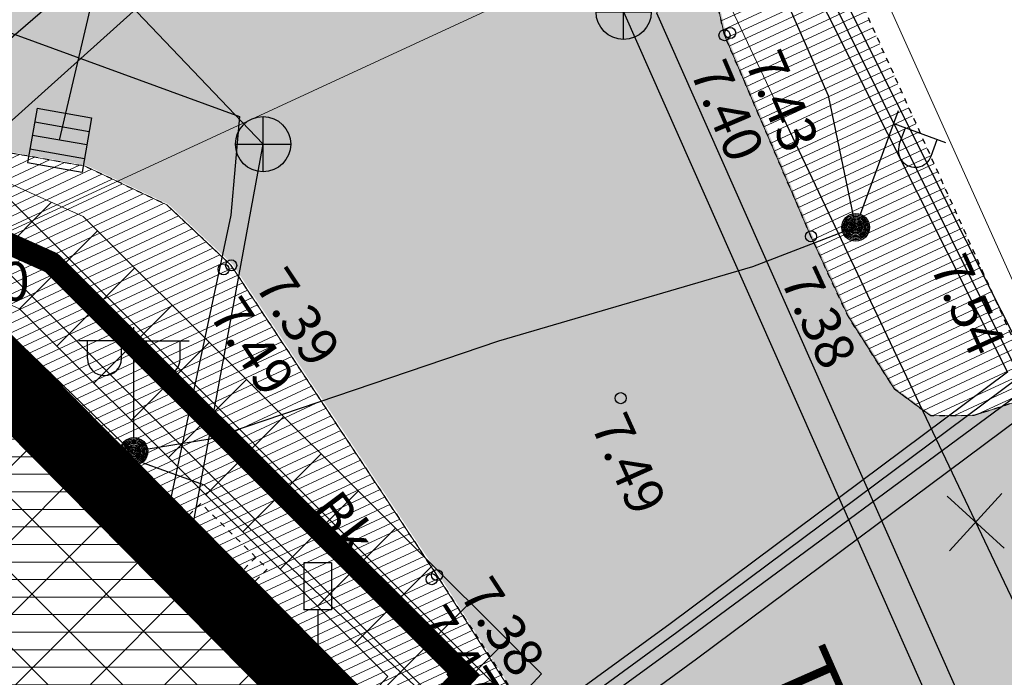
# Model space of a CAD drawing. Extents: x 411402 to 411913, y 6458040 to 6458506.
# Drawn here: x 411604 to 411622, y 6458232 to 6458244 of the extents above; entities that cross this region are included whole.
import ezdxf
from ezdxf.enums import TextEntityAlignment as Align

# ---------------------------------------------------------------- set-up
doc = ezdxf.new("R2010")
doc.units = 0
for name, pattern in [('AAREKIVI', [0.02001, 0.01, -1e-05, 0.01]), ('ACAD_ISO02W100', [15, 12, -3]), ('ACAD_ISO04W100', [30, 24, -3, 0, -3]), ('HOONEKP', [0.02001, 0.01, -1e-05, 0.01])]:
    doc.linetypes.add(name, pattern=pattern)
for name, color, linetype, lineweight in [('DP_hoonestus', 30, 'ACAD_ISO02W100', 13), ('DP_Plan_ala', 191, 'ACAD_ISO04W100', 13), ('OLEV_HOONED', 251, 'Continuous', 13), ('OLEV_HOONED_HATS', 253, 'Continuous', 13), ('OLEV_LIIKLUS_JALGTEE', 254, 'Continuous', 13), ('OLEV_LIIKLUS_TEE_HATS', 254, 'Continuous', 13), ('PIIR', 1, 'Continuous', 0), ('PLAN_EH_HOONESTUSALA_HATS', 31, 'Continuous', 13), ('PLAN_PIIRANGUD_TV', 231, 'Continuous', 13), ('PLAN_TV_MP_ELEKTER', 1, 'EL.LIIN0.4kV', 13)]:
    doc.layers.add(name, color=color, linetype=linetype, lineweight=lineweight)
for name, color, linetype in [('Hoone', 250, 'Continuous'), ('Hoonedet', 250, 'Continuous'), ('Kkaev', 32, 'Continuous'), ('Korgus', 8, 'Continuous'), ('Ktrass', 32, 'Continuous'), ('Liiklus', 8, 'Continuous'), ('Mpkaabel', 1, 'Continuous'), ('Post', 8, 'Continuous'), ('Sitrass', 6, 'Continuous'), ('Skkaev', 4, 'Continuous'), ('Sktrass', 4, 'Continuous'), ('Tee', 250, 'Continuous'), ('Vtrass', 5, 'Continuous')]:
    doc.layers.add(name, color=color, linetype=linetype)
doc.styles.add('ARIAL', font='arial.ttf')
doc.styles.add('ITALIC', font='italic.shx')
doc.styles.add('romanc', font='romanc.shx')
doc.styles.add('ROMANS', font='romans.shx')
doc.linetypes.add('-K-', pattern='A,10,-1.5,["K",ROMANS,S=1.4,R=0,X=-0.7,Y=-0.7],-1.5,10,-3', length=26)
doc.linetypes.add('-S-', pattern='A,10,-1.5,["S",ROMANS,S=1.4,R=0,X=-0.7,Y=-0.7],-1.5,10,-3', length=26)
doc.linetypes.add('-SK-', pattern='A,10,-1.5,["SK",ROMANS,S=1.4,R=0,X=-1.4,Y=-0.7],-1.5,10,-3', length=26)
doc.linetypes.add('-V-', pattern='A,10,-1.5,["V",ROMANS,S=1.4,R=0,X=-0.7,Y=-0.7],-1.5,10,-3', length=26)
doc.linetypes.add('EL.LIIN0.4kV', pattern='A,2.5,-1.5,["0.4kV",romanc,S=1.6,R=0,X=-0.8,Y=-0.8],-7.5,10,-3,10', length=34.5)
doc.linetypes.add('MP_KBL', pattern='A,8,-2,[138,mkm.shx,S=1,R=0,X=0,Y=0],6,[138,mkm.shx,S=1,R=180,X=0,Y=0],-2', length=18)
doc.linetypes.add('SI_KBL', pattern='A,8,-2,4,[132,mkm.shx,S=0.5,R=0,X=0,Y=0],4,-2', length=20)
pattern_1 = [(25, (0, 0), (-0.0670906490513, 0.143876361192), [])]

# ---------------------------------------------------------------- blocks, each defined once
blk = doc.blocks.new('LIIKLM')
at = {"color": 0, "linetype": 'Continuous', "flags": 128}
for points in [[(-0.5, 3.5), (-0.5, 1.8)], [(0.5, 3.5), (-0.5, 3.5)], [(0.5, 3.5), (0.5, 1.8)], [(0.5, 1.8), (-0.5, 1.8)], [(0, 1.8), (0, 0)], [(0.5, 0), (0, 0)]]:
    blk.add_lwpolyline(points, dxfattribs=at)
blk = doc.blocks.new('KAKAEV')
at = {"color": 0, "linetype": 'Continuous'}
for p, q in [((0, -1), (0, 1)), ((-1, 0), (1, 0))]:
    blk.add_line(p, q, dxfattribs=at)
blk.add_circle((0, 0), 1, dxfattribs=at)
blk = doc.blocks.new('MEPOST')
at = {"color": 0, "linetype": 'Continuous'}
for radius in [0.5, 0.45, 0.4, 0.35, 0.3, 0.25, 0.2, 0.15, 0.1, 0.05]:
    blk.add_circle((0, 0), radius, dxfattribs=at)
blk = doc.blocks.new('VAPOST')
at = {"color": 0, "linetype": 'Continuous'}
for p, q in [((0, 0.5), (0, 4.5)), ((0, 4), (2, 4)), ((0.453, 3.358), (0.453, 4)), ((1.679, 3.358), (1.679, 4))]:
    blk.add_line(p, q, dxfattribs=at)
blk.add_arc((1.066, 3.358), 0.613, 180, 0, dxfattribs=at)
blk = doc.blocks.new('VAPOS2')
at = {"color": 0, "linetype": 'Continuous'}
for p, q in [((0, 0.5), (0, 4.5)), ((0, 4), (-2, 4)), ((-1.679, 3.358), (-1.679, 4)), ((-0.453, 3.358), (-0.453, 4)), ((0, 4), (2, 4)), ((0.453, 3.358), (0.453, 4)), ((1.679, 3.358), (1.679, 4))]:
    blk.add_line(p, q, dxfattribs=at)
for centre in [(-1.066, 3.358), (1.066, 3.358)]:
    blk.add_arc(centre, 0.613, 180, 0, dxfattribs=at)
blk = doc.blocks.new('RESTNE')
at = {"color": 0, "linetype": 'Continuous'}
for p, q in [((1, 1), (-1, 1)), ((-1, -1), (-1, 1)), ((1, -1), (1, 1)), ((1, 0.5), (-1, 0.5)), ((-1, 0), (1, 0)), ((1, -0.5), (-1, -0.5)), ((1, -1), (-1, -1))]:
    blk.add_line(p, q, dxfattribs=at)
blk = doc.blocks.new('EITOOT')
at = {"color": 0, "linetype": 'Continuous'}
for p, q in [((-0.99, 0.99), (0.99, -0.99)), ((-0.99, -0.99), (0.99, 0.99))]:
    blk.add_line(p, q, dxfattribs=at)

msp = doc.modelspace()

# ---------------------------------------------------------------- hatches: boundary and pattern name
at = {"layer": 'OLEV_HOONED_HATS', "ltscale": 0.5}
h = msp.add_hatch(dxfattribs=at)
h.set_pattern_fill('ANSI31', color=256, scale=0.1, angle=315)
h.paths.add_polyline_path([(411595.644, 6458231.688), (411602.174, 6458239.358), (411610.436, 6458230.936), (411603.954, 6458224.642)])
at = {"layer": 'OLEV_LIIKLUS_JALGTEE', "ltscale": 0.5}
h = msp.add_hatch(dxfattribs=at)
h.set_pattern_fill('ANSI31', color=256, scale=0.05, angle=340)
h.set_pattern_definition(pattern_1)
h.paths.add_polyline_path([(411618.472, 6458246.422), (411618.46, 6458246.834), (411616.496, 6458245.926), (411616.597, 6458245.278), (411616.958, 6458243.699), (411618.522, 6458240.057), (411619.193, 6458238.612), (411620.036, 6458237.29), (411620.688, 6458236.806), (411621.469, 6458236.814), (411622.632, 6458237.193)])
h.paths.add_polyline_path([(411618.653, 6458247.967), (411616.51, 6458250.215), (411616.394, 6458249.573), (411616.303, 6458247.989), (411616.423, 6458246.395), (411616.496, 6458245.926), (411618.46, 6458246.834), (411618.455, 6458246.987)])
h = msp.add_hatch(dxfattribs=at)
h.set_pattern_fill('ANSI31', color=256, scale=0.05, angle=340)
h.set_pattern_definition(pattern_1)
h.paths.add_polyline_path([(411608.032, 6458239.533), (411606.868, 6458240.626), (411605.391, 6458241.326), (411603.82, 6458241.605), (411602.266, 6458241.475), (411600.767, 6458240.931), (411599.108, 6458239.615), (411596.934, 6458237.288), (411595.803, 6458236.077), (411590.65, 6458229.988), (411584.906, 6458223.24), (411576.755, 6458213.717), (411572.092, 6458208.239), (411574.569, 6458207.603), (411574.611, 6458207.556), (411578.75, 6458212.323), (411587.386, 6458222.186), (411588.881, 6458223.881), (411599.164, 6458235.823), (411602.174, 6458239.358), (411610.436, 6458230.936), (411610.421, 6458230.923), (411610.8, 6458230.54), (411611.04, 6458229.954), (411611.096, 6458230.074), (411610.854, 6458230.509), (411610.822, 6458230.545), (411613.075, 6458231.903), (411611.755, 6458233.926)])
h.paths.add_polyline_path([(411599.436, 6458237.073), (411600.376, 6458238.132), (411599.591, 6458238.829), (411598.651, 6458237.77)], flags=24)
h.paths.add_polyline_path([(411576.326, 6458209.805), (411577.267, 6458210.864), (411576.481, 6458211.561), (411575.541, 6458210.502)], flags=24)
h.paths.add_polyline_path([(411609.218, 6458235.101), (411610.069, 6458233.968), (411610.908, 6458234.598), (411610.058, 6458235.731)], flags=24)
h.paths.add_polyline_path([(411589.105, 6458224.498), (411590.045, 6458225.558), (411589.26, 6458226.255), (411588.319, 6458225.195)], flags=24)
at = {"layer": 'OLEV_LIIKLUS_TEE_HATS', "ltscale": 0.5}
h = msp.add_hatch(color=256, dxfattribs=at)
h.dxf.hatch_style = 1
h.paths.add_polyline_path([(411566.369, 6458213.228), (411597.874, 6458251.352), (411597.941, 6458252.855), (411616.54, 6458250.228), (411616.424, 6458249.586), (411616.333, 6458248.002), (411616.453, 6458246.408), (411616.627, 6458245.291), (411616.988, 6458243.712), (411618.552, 6458240.07), (411619.223, 6458238.625), (411620.066, 6458237.303), (411620.718, 6458236.819), (411621.499, 6458236.827), (411622.714, 6458237.223), (411624.716, 6458232.659), (411623.687, 6458231.734), (411629.736, 6458218.559), (411630.26, 6458217.698), (411631.32, 6458217.243), (411631.488, 6458217.222), (411633.887, 6458211.755), (411633.11, 6458210.33), (411639.439, 6458195.09), (411645.562, 6458180.449), (411646.457, 6458179.415), (411639.267, 6458172.943), (411638.787, 6458173.25), (411637.98, 6458173.486), (411636.481, 6458173.381), (411636.109, 6458173.235), (411631.561, 6458181.626), (411632.146, 6458183.114), (411632.634, 6458186.092), (411632.621, 6458188.479), (411632.395, 6458190.064), (411630.51, 6458194.907), (411626.04, 6458205.508), (411619.923, 6458219.544), (411618.511, 6458222.421), (411613.945, 6458230.545), (411611.785, 6458233.939), (411608.062, 6458239.546), (411606.898, 6458240.639), (411605.421, 6458241.339), (411603.85, 6458241.618), (411602.296, 6458241.488), (411600.797, 6458240.944), (411599.138, 6458239.628), (411595.833, 6458236.09), (411590.68, 6458230.001), (411572.122, 6458208.253)])
at = {"layer": 'PLAN_EH_HOONESTUSALA_HATS', "ltscale": 0.5}
h = msp.add_hatch(dxfattribs=at)
h.set_pattern_fill('ANSI37', color=256, scale=0.3)
h.paths.add_polyline_path([(411609.8, 6458168.48), (411592.6, 6458187.04), (411574.67, 6458207.38), (411602.174, 6458239.358), (411610.854, 6458230.509), (411628.72, 6458186.77), (411628.51, 6458184.04)])
at = {"layer": 'PLAN_PIIRANGUD_TV', "ltscale": 0.5}
h = msp.add_hatch(dxfattribs=at)
h.set_pattern_fill('ANSI37', color=256, scale=0.3)
h.paths.add_polyline_path([(411691.692, 6458095.319), (411692.983, 6458096.847), (411673.129, 6458113.624), (411639.189, 6458172.76), (411634.212, 6458186.682), (411614.799, 6458229.386), (411611.949, 6458230.313), (411613.648, 6458232.14), (411605.356, 6458240.418), (411591.259, 6458246.758), (411583.732, 6458238.23), (411580.2, 6458233.992), (411572.834, 6458225.289), (411566.7, 6458217.904), (411564.307, 6458214.945), (411565.862, 6458213.687), (411568.247, 6458216.636), (411574.366, 6458224.004), (411581.732, 6458232.705), (411585.25, 6458236.927), (411591.783, 6458244.329), (411604.202, 6458238.744), (411610.869, 6458232.088), (411610.108, 6458231.27), (411610.457, 6458230.957), (411608.712, 6458229.263), (411613.343, 6458227.757), (411632.357, 6458185.93), (411637.365, 6458171.919), (411671.57, 6458112.324)])

# ---------------------------------------------------------------- linework, layer by layer
at = {"layer": 'DP_hoonestus', "ltscale": 0.3, "const_width": 0.5, "flags": 128}
msp.add_lwpolyline([(411574.67, 6458207.38), (411595.79, 6458231.7), (411602.15, 6458239.29), (411610.8, 6458230.54), (411619.49, 6458209.28), (411628.72, 6458186.77), (411628.51, 6458184.04), (411621.34, 6458177.89), (411609.8, 6458168.48), (411598.35, 6458180.4), (411592.6, 6458187.04), (411574.67, 6458207.38)], close=True, dxfattribs=at)
at = {"layer": 'DP_Plan_ala', "ltscale": 0.2, "const_width": 1.3, "flags": 128}
msp.add_lwpolyline([(411574.67, 6458207.38), (411602.15, 6458239.29), (411610.8, 6458230.54), (411619.49, 6458209.28), (411628.72, 6458186.77), (411628.51, 6458184.04), (411621.25, 6458177.8), (411609.8, 6458168.48), (411592.6, 6458187.04)], close=True, dxfattribs=at)
at = {"layer": 'Hoone', "linetype": 'HOONEKP', "ltscale": 0.5, "flags": 128}
msp.add_lwpolyline([(411597.266, 6458230.313), (411597.266, 6458230.313), (411595.644, 6458231.688), (411602.174, 6458239.358), (411610.457, 6458230.957), (411610.359, 6458230.862), (411610.359, 6458230.862)], dxfattribs=at)
msp.add_lwpolyline([(411610.359, 6458230.862), (411603.954, 6458224.642), (411597.266, 6458230.313), (411597.266, 6458230.313), (411595.644, 6458231.688), (411602.174, 6458239.358), (411610.457, 6458230.957), (411610.359, 6458230.862)], close=True, dxfattribs=at)
at = {"layer": 'Hoonedet', "linetype": 'HOONEKP', "ltscale": 0.5, "flags": 128}
for points in [[(411608.045, 6458233.403), (411608.69, 6458234.039), (411607.483, 6458235.225), (411606.857, 6458234.608)], [(411608.478, 6458234.247), (411607.837, 6458233.614)]]:
    msp.add_lwpolyline(points, dxfattribs=at)
at = {"layer": 'Korgus', "linetype": 'Continuous', "ltscale": 0.5}
for centre in [(411616.958, 6458243.699), (411617.061, 6458243.738), (411618.522, 6458240.057), (411607.894, 6458239.461), (411608.032, 6458239.533), (411615.08, 6458237.129), (411611.755, 6458233.926), (411611.66, 6458233.852)]:
    msp.add_circle(centre, 0.1, dxfattribs=at)
at = {"layer": 'Ktrass', "color": 252, "linetype": '-K-', "ltscale": 0.5, "flags": 128}
for points in [[(411600.108, 6458250.638), (411608.609, 6458241.726)], [(411615.133, 6458244.122), (411629.564, 6458211.546)], [(411607.256, 6458234.354), (411608.609, 6458241.726)]]:
    msp.add_lwpolyline(points, dxfattribs=at)
at = {"layer": 'Mpkaabel', "color": 252, "linetype": 'MP_KBL', "ltscale": 0.5, "flags": 128}
for points in [[(411616.96, 6458250.146), (411617.563, 6458245.489), (411618.834, 6458242.61), (411619.33, 6458240.222), (411617.464, 6458239.507), (411612.869, 6458238.161), (411607.646, 6458236.384), (411606.272, 6458236.165)], [(411618.596, 6458249.92), (411617.96, 6458248.745), (411617.737, 6458246.247), (411622.076, 6458237.597), (411615.975, 6458233.046), (411613.731, 6458231.406), (411610.478, 6458230.171), (411610.035, 6458229.722)], [(411618.771, 6458249.823), (411618.155, 6458248.686), (411617.941, 6458246.286), (411622.302, 6458237.516), (411622.302, 6458237.516), (411616.094, 6458232.885), (411613.827, 6458231.228), (411610.524, 6458229.975), (411610.035, 6458229.722)], [(411610.035, 6458229.722), (411610.571, 6458229.779), (411613.923, 6458231.051), (411616.213, 6458232.724), (411622.6, 6458237.445), (411618.145, 6458246.325), (411618.351, 6458248.627), (411618.83, 6458249.512)], [(411601.277, 6458238.873), (411601.645, 6458239.569), (411601.86, 6458239.721), (411602.761, 6458239.513), (411606.441, 6458235.956), (411607.545, 6458235.557), (411611.767, 6458231.528), (411614.738, 6458225.32), (411619.116, 6458213.276), (411619.031, 6458212.684), (411619.428, 6458212.277), (411628.024, 6458190.973), (411628.009, 6458190.377), (411629.11, 6458187.292), (411629.254, 6458185.919), (411631.367, 6458180.976), (411636.327, 6458170.57)], [(411623.802, 6458235.76), (411623.165, 6458237.155), (411622.63, 6458237.012), (411616.45, 6458232.402), (411614.115, 6458230.696), (411610.665, 6458229.386), (411610.035, 6458229.722)]]:
    msp.add_lwpolyline(points, dxfattribs=at)
at = {"layer": 'OLEV_HOONED', "ltscale": 0.5, "const_width": 0.2, "flags": 128}
msp.add_lwpolyline([(411595.644, 6458231.688), (411602.174, 6458239.358), (411610.436, 6458230.936), (411603.954, 6458224.642)], close=True, dxfattribs=at)
at = {"layer": 'OLEV_LIIKLUS_TEE_HATS', "ltscale": 0.5, "flags": 128}
for points in [[(411636.079, 6458173.222), (411631.531, 6458181.613), (411632.116, 6458183.101), (411632.604, 6458186.079), (411632.591, 6458188.466), (411632.365, 6458190.051), (411630.48, 6458194.894), (411626.009, 6458205.495), (411619.893, 6458219.531), (411618.481, 6458222.408), (411613.915, 6458230.532), (411611.755, 6458233.926), (411608.032, 6458239.533), (411606.868, 6458240.626), (411605.391, 6458241.326), (411603.82, 6458241.605), (411602.266, 6458241.475), (411600.767, 6458240.931), (411599.108, 6458239.615), (411595.803, 6458236.077), (411590.65, 6458229.988), (411572.092, 6458208.239), (411566.339, 6458213.215), (411597.844, 6458251.339)], [(411616.597, 6458245.278), (411616.958, 6458243.699), (411618.522, 6458240.057), (411619.193, 6458238.612), (411620.036, 6458237.29), (411620.688, 6458236.806), (411621.469, 6458236.814), (411622.684, 6458237.209), (411624.686, 6458232.646), (411623.657, 6458231.721), (411629.706, 6458218.546), (411630.23, 6458217.685), (411631.29, 6458217.23), (411631.458, 6458217.208), (411633.857, 6458211.742), (411633.08, 6458210.317), (411639.409, 6458195.077), (411645.532, 6458180.436)]]:
    msp.add_lwpolyline(points, dxfattribs=at)
at = {"layer": 'PIIR', "ltscale": 0.5, "flags": 128}
for points in [[(411742.79, 6458355.51), (411701.3, 6458318.92), (411676.32, 6458296.82), (411649.3, 6458272.65), (411618.71, 6458246.95), (411602.15, 6458239.29), (411595.3, 6458252.62), (411603.32, 6458262.39), (411645.13, 6458299.6), (411667.77, 6458320.15), (411664.61, 6458322.91), (411678.28, 6458335.22), (411693.52, 6458348.82), (411716.35, 6458369.07)], [(411618.71, 6458246.95), (411649.3, 6458272.65), (411671.04, 6458241.87), (411660.69, 6458235.31), (411644.24, 6458226.2), (411631.23, 6458219.13), (411618.71, 6458246.95)], [(411602.15, 6458239.29), (411618.71, 6458246.95), (411631.23, 6458219.13), (411640.79, 6458195.56), (411647.3, 6458180.8), (411652.61, 6458168.68), (411666.17, 6458137.45), (411671.55, 6458111.63)], [(411494.16, 6458124.53), (411509.99, 6458115.25), (411534.32, 6458109.05), (411552.82, 6458104.35), (411609.76, 6458092.16), (411625.22, 6458086.06), (411643.78, 6458080.77), (411651.78, 6458081.21), (411653.94, 6458081.98), (411656.82, 6458084.63), (411659.1, 6458097.67), (411658.97, 6458108.87), (411656.65, 6458123.98), (411640.37, 6458164.63), (411628.51, 6458184.04), (411628.72, 6458186.77), (411619.49, 6458209.28), (411610.8, 6458230.54), (411602.15, 6458239.29)], [(411574.67, 6458207.38), (411595.79, 6458231.7), (411602.15, 6458239.29), (411610.8, 6458230.54), (411619.49, 6458209.28), (411592.6, 6458187.04), (411574.67, 6458207.38)]]:
    msp.add_lwpolyline(points, dxfattribs=at)
at = {"layer": 'PIIR', "ltscale": 0.5, "const_width": 0.2, "flags": 128}
msp.add_lwpolyline([(411574.67, 6458207.38), (411595.79, 6458231.7), (411602.15, 6458239.29), (411610.8, 6458230.54), (411619.49, 6458209.28), (411628.72, 6458186.77), (411628.51, 6458184.04), (411621.34, 6458177.89), (411609.8, 6458168.48), (411598.35, 6458180.4), (411592.6, 6458187.04), (411574.67, 6458207.38)], close=True, dxfattribs=at)
at = {"layer": 'PLAN_PIIRANGUD_TV', "ltscale": 0.5, "flags": 128}
for points in [[(411639.189, 6458172.76), (411634.212, 6458186.682), (411614.799, 6458229.386), (411611.949, 6458230.313), (411613.648, 6458232.14), (411605.356, 6458240.418), (411591.259, 6458246.758), (411583.732, 6458238.23), (411580.2, 6458233.992)], [(411581.732, 6458232.705), (411585.25, 6458236.927), (411591.783, 6458244.329), (411604.202, 6458238.744), (411610.869, 6458232.088), (411610.108, 6458231.27), (411610.457, 6458230.957), (411608.712, 6458229.263), (411613.343, 6458227.757), (411632.357, 6458185.93), (411637.365, 6458171.919)]]:
    msp.add_lwpolyline(points, dxfattribs=at)
at = {"layer": 'PLAN_TV_MP_ELEKTER', "ltscale": 0.5, "const_width": 0.4, "flags": 128}
msp.add_lwpolyline([(411610.035, 6458229.722), (411612.258, 6458232.114), (411604.779, 6458239.581), (411591.521, 6458245.544)], dxfattribs=at)
at = {"layer": 'Sitrass', "color": 252, "linetype": 'SI_KBL', "lineweight": 0, "ltscale": 0.5, "flags": 128}
msp.add_lwpolyline([(411611.048, 6458250.965), (411617.026, 6458244.301), (411617.894, 6458242.475)], dxfattribs=at)
at = {"layer": 'Sitrass', "color": 252, "linetype": '-S-', "ltscale": 0.5, "flags": 128}
for points in [[(411612.307, 6458250.791), (411602.614, 6458242.411), (411571.811, 6458208.483)], [(411574.045, 6458208.7), (411582.522, 6458218.448), (411593.991, 6458231.457), (411601.991, 6458240.298), (411610.288, 6458247.755), (411613.985, 6458250.558)]]:
    msp.add_lwpolyline(points, dxfattribs=at)
at = {"layer": 'Sitrass', "color": 252, "linetype": 'SI_KBL', "ltscale": 0.5, "flags": 128}
msp.add_lwpolyline([(411617.894, 6458242.475), (411631.86, 6458213.094), (411644.09, 6458185.739), (411646.572, 6458179.556)], dxfattribs=at)
at = {"layer": 'Sktrass', "color": 252, "linetype": '-SK-', "ltscale": 0.5, "flags": 128}
msp.add_lwpolyline([(411604.927, 6458241.799), (411607.199, 6458251.498)], dxfattribs=at)
at = {"layer": 'Tee', "linetype": 'AAREKIVI', "ltscale": 0.5, "flags": 128}
for points in [[(411622.684, 6458237.209), (411621.469, 6458236.814), (411620.688, 6458236.806), (411620.036, 6458237.29), (411619.193, 6458238.612), (411618.522, 6458240.057), (411616.958, 6458243.699), (411616.597, 6458245.278), (411616.423, 6458246.395), (411616.303, 6458247.989), (411616.394, 6458249.573), (411616.51, 6458250.215)], [(411618.653, 6458247.967), (411618.455, 6458246.987), (411618.472, 6458246.422), (411622.632, 6458237.193)], [(411632.116, 6458183.101), (411632.604, 6458186.079), (411632.591, 6458188.466), (411632.365, 6458190.051), (411631.886, 6458191.579), (411628.449, 6458199.685), (411625.656, 6458206.337), (411619.893, 6458219.531), (411618.481, 6458222.408), (411616.686, 6458225.716), (411613.915, 6458230.532), (411613.075, 6458231.903), (411611.755, 6458233.926), (411608.032, 6458239.533), (411606.868, 6458240.626), (411605.391, 6458241.326), (411603.82, 6458241.605), (411602.266, 6458241.475), (411600.767, 6458240.931), (411599.108, 6458239.615), (411596.934, 6458237.288)]]:
    msp.add_lwpolyline(points, dxfattribs=at)
at = {"layer": 'Vtrass', "color": 252, "linetype": '-V-', "ltscale": 0.5, "flags": 128}
for points in [[(411618.766, 6458249.847), (411615.728, 6458244.101), (411629.977, 6458211.934)], [(411599.592, 6458245.374), (411608.183, 6458242.227), (411608.024, 6458240.439), (411606.791, 6458234.615)]]:
    msp.add_lwpolyline(points, dxfattribs=at)

# ---------------------------------------------------------------- block references
at = {"layer": 'Kkaev', "color": 252, "ltscale": 0.5, "xscale": 0.5, "yscale": 0.5, "zscale": 0.5}
msp.add_blockref('KAKAEV', (411615.133, 6458244.122), dxfattribs=at)
at = {"layer": 'Kkaev', "color": 252, "xscale": 0.5, "yscale": 0.5, "zscale": 0.5}
msp.add_blockref('KAKAEV', (411608.609, 6458241.726), dxfattribs=at)
at = {"layer": 'Liiklus', "ltscale": 0.5, "xscale": 0.5, "yscale": 0.5, "zscale": 0.5}
msp.add_blockref('LIIKLM', (411609.597, 6458232.399), dxfattribs=at)
at = {"layer": 'Post', "ltscale": 0.5, "xscale": 0.5, "yscale": 0.5, "zscale": 0.5, "rotation": 339.8510934447006}
msp.add_blockref('VAPOST', (411619.33, 6458240.222), dxfattribs=at)
at = {"layer": 'Post', "ltscale": 0.5, "xscale": 0.5, "yscale": 0.5, "zscale": 0.5}
for name, p in [('MEPOST', (411619.33, 6458240.222)), ('VAPOS2', (411606.272, 6458236.165)), ('MEPOST', (411606.272, 6458236.165))]:
    msp.add_blockref(name, p, dxfattribs=at)
at = {"layer": 'Sitrass', "color": 252, "ltscale": 0.5, "xscale": 0.5, "yscale": 0.5, "zscale": 0.5, "rotation": 2.626129605976982}
msp.add_blockref('EITOOT', (411621.503, 6458234.883), dxfattribs=at)
at = {"layer": 'Skkaev', "color": 252, "ltscale": 0.5, "xscale": 0.5, "yscale": 0.5, "zscale": 0.5, "rotation": 170.0396510075756}
msp.add_blockref('RESTNE', (411604.927, 6458241.799), dxfattribs=at)

# ---------------------------------------------------------------- texts
at = {"layer": 'Korgus', "ltscale": 0.5, "style": 'ITALIC'}
for s, rotation, p in [(' 7.43', 293.2403, (411617.96, 6458242.607)), (' 7.40', 293.2403, (411616.968, 6458242.433)), (' 7.39', 303.5838, (411609.182, 6458238.687)), (' 7.38', 294.9083, (411618.62, 6458238.682)), (' 7.49', 303.5838, (411608.357, 6458238.158)), (' 7.38', 303.1243, (411612.888, 6458233.086)), (' 7.47', 303.1243, (411612.051, 6458232.576))]:
    msp.add_text(s, height=0.7, rotation=rotation, dxfattribs=at).set_placement(p, align=Align.MIDDLE_CENTER)
for s, p in [(' 7.54', (411620.578, 6458239.718)), (' 7.49', (411614.442, 6458236.841))]:
    msp.add_text(s, height=0.7, rotation=294.2642, dxfattribs=at).set_placement(p)
msp.add_text(' 7.50', height=0.7, dxfattribs=at).set_placement((411602.317, 6458239.594), align=Align.TOP_LEFT)
at = {"layer": 'Tee', "ltscale": 0.5}
for s, height, rotation, style, p in [('Bk', 0.7, 306.8938, 'ROMANS', (411610.063, 6458234.85)), ('Transvaali tänav', 1.2, 293.7868, 'ARIAL', (411620.745, 6458226.728))]:
    msp.add_text(s, height=height, rotation=rotation, dxfattribs=dict(at, style=style)).set_placement(p, align=Align.MIDDLE_CENTER)

doc.saveas('drawing.dxf')
